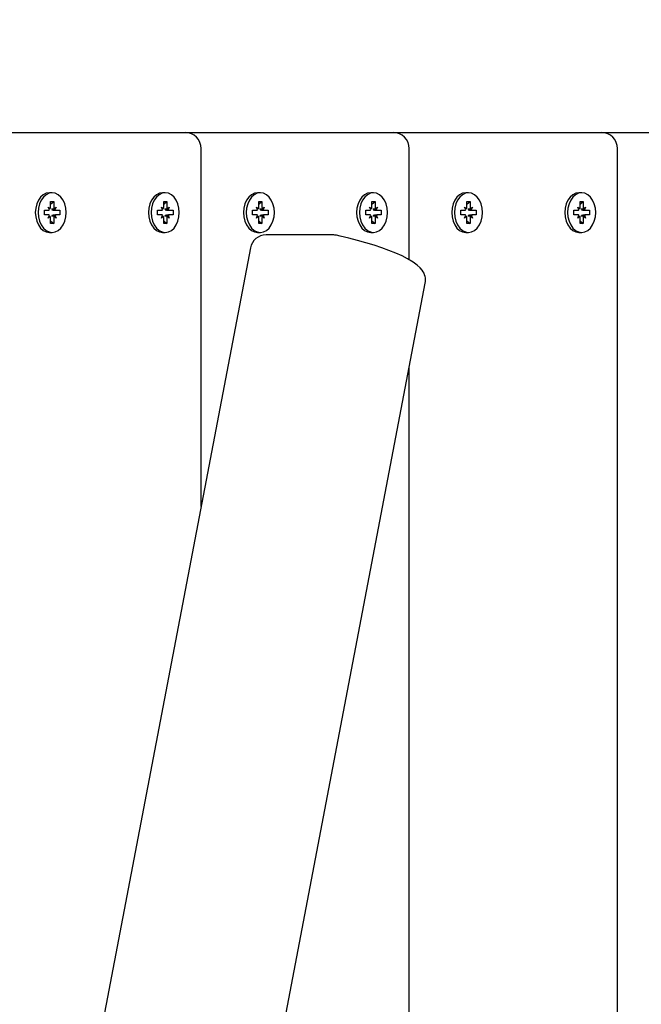
# Model space of a CAD drawing. Units: millimetres. Extents: x 2.79 to 11.26, y 1.27 to 8.8.
# Drawn here: x 8.06 to 8.26, y 4.95 to 5.26 of the extents above; entities that cross this region are included whole.
import ezdxf

# ---------------------------------------------------------------- set-up
doc = ezdxf.new("R2010")
doc.units = ezdxf.units.MM
doc.header["$LTSCALE"] = 60
doc.header["$PDSIZE"] = -1
doc.linetypes.add('SLD-Сплошная', pattern=[0])
doc.styles.get("Standard").update_dxf_attribs({"font": 'isocpeui.ttf'})
doc.dimstyles.new('ISO-25', dxfattribs={"dimtxt": 2.5, "dimasz": 2.5, "dimexe": 1.25, "dimexo": 0.625, "dimtad": 1, "dimtxsty": 'Standard', "dimcen": 2.5, "dimadec": 0, "dimazin": 0, "dimtfac": 1, "dimtmove": 0, "dimatfit": 3, "dimfxl": 1, "dimarcsym": 0})

# ---------------------------------------------------------------- blocks, each defined once
blk = doc.blocks.new('*D16')
at = {"color": 0, "lineweight": -2, "transparency": 16777216}
for p, q in [((2.78774724822398, 5.247890501126935), (2.78774724822398, 1.266846316346732)), ((9.945024181795294, 5.247890501126935), (9.945024181795294, 1.266846316346732)), ((2.96774724822398, 1.326846316346732), (9.765024181795294, 1.326846316346732))]:
    blk.add_line(p, q, dxfattribs=at)
at = {"color": 0, "transparency": 16777216}
for points in [[(2.96774724822398, 1.356846316346732), (2.96774724822398, 1.296846316346732), (2.78774724822398, 1.326846316346732)], [(9.765024181795294, 1.356846316346732), (9.765024181795294, 1.296846316346732), (9.945024181795294, 1.326846316346732)]]:
    blk.add_solid(points, dxfattribs=at)
at = {"layer": 'Defpoints', "color": 0, "transparency": 16777216}
for p in [(2.78774724822398, 5.247890501126935), (9.945024181795294, 5.247890501126935), (9.945024181795294, 1.326846316346732)]:
    blk.add_point(p, dxfattribs=at)
at = {"color": 0, "transparency": 16777216, "insert": (6.366385715009637, 1.490846316346732), "char_height": 0.14, "attachment_point": 5}
blk.add_mtext('7,16м', dxfattribs=at)
blk = doc.blocks.new('*D17')
at = {"color": 0, "lineweight": -2, "transparency": 16777216}
for p, q in [((7.030056767172429, 7.297890501126939), (10.561744705768, 7.29789050112694)), ((10.501744705768, 4.452890501126938), (10.501744705768, 7.11789050112694)), ((7.581747248223984, 4.272890501126938), (10.561744705768, 4.272890501126938))]:
    blk.add_line(p, q, dxfattribs=at)
at = {"color": 0, "transparency": 16777216}
for points in [[(10.471744705768, 7.11789050112694), (10.531744705768, 7.11789050112694), (10.501744705768, 7.29789050112694)], [(10.471744705768, 4.452890501126938), (10.531744705768, 4.452890501126938), (10.501744705768, 4.272890501126938)]]:
    blk.add_solid(points, dxfattribs=at)
at = {"layer": 'Defpoints', "color": 0, "transparency": 16777216}
for p in [(7.030056767172429, 7.297890501126939), (10.501744705768, 7.29789050112694), (7.581747248223984, 4.272890501126938)]:
    blk.add_point(p, dxfattribs=at)
at = {"color": 0, "transparency": 16777216, "insert": (10.337744705768, 5.785390501126934), "char_height": 0.14, "attachment_point": 5, "rotation": 90}
blk.add_mtext('3,03м', dxfattribs=at)
blk = doc.blocks.new('*D18')
at = {"color": 0, "lineweight": -2, "transparency": 16777216}
for p, q in [((7.811902802645807, 8.797890501126938), (11.25775850447024, 8.797890501126938)), ((11.19775850447025, 2.952890501126938), (11.19775850447024, 8.617890501126938)), ((7.581747248224005, 2.772890501126937), (11.25775850447025, 2.772890501126937))]:
    blk.add_line(p, q, dxfattribs=at)
at = {"color": 0, "transparency": 16777216}
for points in [[(11.16775850447024, 8.617890501126938), (11.22775850447024, 8.617890501126938), (11.19775850447024, 8.797890501126938)], [(11.16775850447025, 2.952890501126938), (11.22775850447024, 2.952890501126938), (11.19775850447025, 2.772890501126938)]]:
    blk.add_solid(points, dxfattribs=at)
at = {"layer": 'Defpoints', "color": 0, "transparency": 16777216}
for p in [(7.811902802645807, 8.797890501126938), (11.19775850447024, 8.797890501126938), (7.581747248224005, 2.772890501126937)]:
    blk.add_point(p, dxfattribs=at)
at = {"color": 0, "transparency": 16777216, "insert": (11.03375850447024, 5.785390501126934), "char_height": 0.14, "attachment_point": 5, "rotation": 90}
blk.add_mtext('6,03м', dxfattribs=at)

msp = doc.modelspace()

# ---------------------------------------------------------------- linework, layer by layer
at = {"color": 7, "linetype": 'SLD-Сплошная', "lineweight": 25}
for p, q in [((8.058394867757483, 5.222890501126908), (8.114963410252408, 5.222890501126907)), ((8.114963410252408, 5.222890501126929), (8.123448691626654, 5.222890501126929)), ((8.123448691626654, 5.222890501126929), (8.180017234121578, 5.222890501126927)), ((8.180017234121578, 5.222890501126929), (8.18850251549582, 5.222890501126929)), ((8.18850251549582, 5.222890501126929), (8.245071057990742, 5.222890501126927)), ((8.24507105799074, 5.222890501126929), (8.25355633936498, 5.222890501126929)), ((8.25355633936498, 5.222890501126929), (8.310124881859904, 5.222890501126927)), ((8.119963410252407, 5.105999341091183), (8.119963410252408, 5.217890501126907)), ((8.185017234121577, 5.183109968843842), (8.185017234121577, 5.217890501126928)), ((8.25007105799074, 4.777890501126928), (8.250071057990741, 5.217890501126928)), ((8.073414343379861, 5.204090501126921), (8.072537003381207, 5.204090501126921)), ((8.108769682439206, 5.204090501126956), (8.107892342440552, 5.204090501126956)), ((8.138468167249025, 5.204090501126924), (8.13759082725037, 5.204090501126924)), ((8.17382350630837, 5.204090501126953), (8.172946166309716, 5.204090501126953)), ((8.203521991118189, 5.204090501126926), (8.202644651119535, 5.204090501126926)), ((8.238877330177532, 5.20409050112695), (8.237999990178878, 5.20409050112695)), ((8.072194584182313, 5.199615501126919), (8.072822265928902, 5.199103001126922)), ((8.07255697640767, 5.198727825088041), (8.072194584182313, 5.199615501126919)), ((8.072919368633029, 5.199615501126922), (8.072919368633029, 5.20134050112692)), ((8.072919368633029, 5.20134050112692), (8.07390931812669, 5.201340501126921)), ((8.073031978128032, 5.200624156017708), (8.07390931812669, 5.201340501126921)), ((8.07390931812669, 5.201340501126921), (8.073909318126686, 5.199615501126921)), ((8.074006420830816, 5.199103001126923), (8.074634102577406, 5.19961550112692)), ((8.074634102577406, 5.19961550112692), (8.074271710352047, 5.19872782508804)), ((8.10754992324166, 5.199615501126956), (8.108177604988246, 5.199103001126956)), ((8.107912315467017, 5.198727825088075), (8.10754992324166, 5.199615501126956)), ((8.108274707692376, 5.201340501126958), (8.109264657186039, 5.201340501126956)), ((8.108274707692377, 5.199615501126958), (8.108274707692376, 5.201340501126958)), ((8.108387317187402, 5.200624156017757), (8.109264657186039, 5.201340501126956)), ((8.109264657186039, 5.201340501126956), (8.109264657186039, 5.199615501126958)), ((8.109361759890167, 5.199103001126955), (8.109989441636756, 5.199615501126956)), ((8.109989441636756, 5.199615501126956), (8.109627049411396, 5.198727825088078)), ((8.137248408051475, 5.199615501126921), (8.137876089798068, 5.199103001126924)), ((8.137610800276834, 5.198727825088044), (8.137248408051475, 5.199615501126921)), ((8.13797319250219, 5.199615501126924), (8.13797319250219, 5.201340501126922)), ((8.13797319250219, 5.201340501126922), (8.138963141995852, 5.201340501126924)), ((8.13808580199718, 5.200624156017698), (8.138963141995852, 5.201340501126924)), ((8.138963141995852, 5.201340501126924), (8.138963141995848, 5.199615501126924)), ((8.13906024469998, 5.199103001126926), (8.13968792644657, 5.199615501126923)), ((8.13968792644657, 5.199615501126923), (8.13932553422121, 5.198727825088042)), ((8.172603747110822, 5.199615501126952), (8.17323142885741, 5.199103001126954)), ((8.172966139336179, 5.198727825088072), (8.172603747110822, 5.199615501126952)), ((8.173328531561538, 5.201340501126955), (8.174318481055202, 5.201340501126953)), ((8.17332853156154, 5.199615501126956), (8.173328531561538, 5.201340501126955)), ((8.173441141056548, 5.200624156017742), (8.174318481055202, 5.201340501126953)), ((8.174318481055202, 5.201340501126953), (8.1743184810552, 5.199615501126955)), ((8.17441558375933, 5.199103001126953), (8.175043265505916, 5.199615501126953)), ((8.175043265505916, 5.199615501126953), (8.17468087328056, 5.198727825088075)), ((8.20230223192064, 5.199615501126923), (8.20292991366723, 5.199103001126927)), ((8.202664624145996, 5.198727825088046), (8.20230223192064, 5.199615501126923)), ((8.203027016371355, 5.199615501126926), (8.203027016371356, 5.201340501126924)), ((8.203027016371356, 5.201340501126924), (8.204016965865016, 5.201340501126926)), ((8.203139625866344, 5.2006241560177), (8.204016965865016, 5.201340501126926)), ((8.204016965865016, 5.201340501126926), (8.204016965865012, 5.199615501126926)), ((8.204114068569142, 5.199103001126928), (8.204741750315733, 5.199615501126925)), ((8.204741750315733, 5.199615501126925), (8.204379358090375, 5.198727825088045)), ((8.237657570979984, 5.199615501126949), (8.238285252726572, 5.199103001126951)), ((8.238019963205343, 5.198727825088071), (8.237657570979984, 5.199615501126949)), ((8.238382355430701, 5.201340501126952), (8.239372304924364, 5.201340501126951)), ((8.238382355430701, 5.199615501126953), (8.238382355430701, 5.201340501126952)), ((8.238494964925712, 5.20062415601774), (8.239372304924364, 5.201340501126951)), ((8.239372304924364, 5.201340501126951), (8.239372304924363, 5.199615501126952)), ((8.239469407628492, 5.19910300112695), (8.24009708937508, 5.19961550112695)), ((8.24009708937508, 5.19961550112695), (8.239734697149721, 5.198727825088072)), ((8.070974824984766, 5.19859050112692), (8.072194584182313, 5.198590501126923)), ((8.070974824984768, 5.197190501126922), (8.070974824984766, 5.19859050112692)), ((8.072194584182315, 5.197190501126921), (8.070974824984768, 5.197190501126922)), ((8.072194584182313, 5.196165501126922), (8.072556976407673, 5.1970531771658)), ((8.0728222659289, 5.196678001126922), (8.072194584182313, 5.196165501126922)), ((8.073756762578752, 5.198590501126927), (8.074634102577406, 5.198590501126922)), ((8.073756762578748, 5.197190501126926), (8.074634102577408, 5.197190501126919)), ((8.07463410257741, 5.196165501126922), (8.074006420830818, 5.196678001126921)), ((8.074271710352047, 5.197053177165802), (8.07463410257741, 5.196165501126922)), ((8.074634102577406, 5.198590501126922), (8.07585386177496, 5.198590501126921)), ((8.07585386177496, 5.197190501126922), (8.074634102577408, 5.197190501126919)), ((8.07585386177496, 5.198590501126921), (8.07585386177496, 5.197190501126922)), ((8.106330164044113, 5.198590501126955), (8.10754992324166, 5.198590501126957)), ((8.106330164044115, 5.197190501126956), (8.106330164044113, 5.198590501126955)), ((8.10754992324166, 5.197190501126955), (8.106330164044115, 5.197190501126956)), ((8.10754992324166, 5.196165501126957), (8.107912315467017, 5.197053177165837)), ((8.108177604988247, 5.196678001126954), (8.10754992324166, 5.196165501126957)), ((8.109112101638116, 5.198590501126949), (8.109989441636753, 5.198590501126956)), ((8.109112101638118, 5.197190501126952), (8.109989441636753, 5.197190501126954)), ((8.109989441636753, 5.196165501126958), (8.109361759890163, 5.196678001126955)), ((8.109627049411397, 5.197053177165836), (8.109989441636753, 5.196165501126958)), ((8.109989441636753, 5.198590501126956), (8.1112092008343, 5.198590501126955)), ((8.111209200834303, 5.197190501126958), (8.109989441636753, 5.197190501126954)), ((8.1112092008343, 5.198590501126955), (8.111209200834303, 5.197190501126958)), ((8.136028648853928, 5.198590501126922), (8.137248408051475, 5.198590501126926)), ((8.136028648853932, 5.197190501126925), (8.136028648853928, 5.198590501126922)), ((8.137248408051478, 5.197190501126924), (8.136028648853932, 5.197190501126925)), ((8.137248408051477, 5.196165501126925), (8.137610800276837, 5.197053177165802)), ((8.137876089798064, 5.196678001126925), (8.137248408051477, 5.196165501126925)), ((8.138810586447898, 5.19859050112693), (8.13968792644657, 5.198590501126924)), ((8.138810586447896, 5.197190501126927), (8.139687926446571, 5.197190501126923)), ((8.139687926446573, 5.196165501126925), (8.139060244699984, 5.196678001126924)), ((8.139325534221213, 5.197053177165804), (8.139687926446573, 5.196165501126925)), ((8.13968792644657, 5.198590501126924), (8.140907685644121, 5.198590501126922)), ((8.140907685644121, 5.197190501126925), (8.139687926446571, 5.197190501126923)), ((8.140907685644121, 5.198590501126922), (8.140907685644121, 5.197190501126925)), ((8.171383987913275, 5.198590501126953), (8.172603747110822, 5.198590501126954)), ((8.171383987913275, 5.197190501126954), (8.171383987913275, 5.198590501126953)), ((8.172603747110823, 5.197190501126952), (8.171383987913275, 5.197190501126954)), ((8.172603747110825, 5.196165501126954), (8.172966139336179, 5.197053177165834)), ((8.17323142885741, 5.196678001126951), (8.172603747110825, 5.196165501126954)), ((8.174165925507262, 5.198590501126947), (8.175043265505915, 5.198590501126953)), ((8.174165925507266, 5.197190501126949), (8.175043265505915, 5.197190501126951)), ((8.175043265505915, 5.196165501126957), (8.174415583759327, 5.196678001126952)), ((8.174680873280561, 5.197053177165833), (8.175043265505915, 5.196165501126957)), ((8.175043265505915, 5.198590501126953), (8.176263024703463, 5.198590501126953)), ((8.176263024703463, 5.197190501126955), (8.175043265505915, 5.197190501126951)), ((8.176263024703463, 5.198590501126953), (8.176263024703463, 5.197190501126955)), ((8.201082472723094, 5.198590501126923), (8.202302231920639, 5.198590501126928)), ((8.201082472723096, 5.197190501126927), (8.201082472723094, 5.198590501126923)), ((8.20230223192064, 5.197190501126927), (8.201082472723096, 5.197190501126927)), ((8.20230223192064, 5.196165501126926), (8.202664624146001, 5.197053177165804)), ((8.202929913667228, 5.196678001126927), (8.20230223192064, 5.196165501126926)), ((8.203864410317063, 5.198590501126931), (8.204741750315733, 5.198590501126927)), ((8.203864410317061, 5.19719050112693), (8.204741750315735, 5.197190501126925)), ((8.204741750315737, 5.196165501126927), (8.204114068569146, 5.196678001126926)), ((8.204379358090375, 5.197053177165806), (8.204741750315737, 5.196165501126927)), ((8.204741750315733, 5.198590501126927), (8.205961509513283, 5.198590501126925)), ((8.205961509513283, 5.197190501126927), (8.204741750315735, 5.197190501126925)), ((8.205961509513283, 5.198590501126925), (8.205961509513283, 5.197190501126927)), ((8.236437811782439, 5.19859050112695), (8.237657570979984, 5.198590501126952)), ((8.236437811782439, 5.197190501126951), (8.236437811782439, 5.19859050112695)), ((8.237657570979986, 5.19719050112695), (8.236437811782439, 5.197190501126951)), ((8.237657570979986, 5.196165501126952), (8.238019963205343, 5.197053177165832)), ((8.238285252726573, 5.196678001126949), (8.237657570979986, 5.196165501126952)), ((8.239219749376428, 5.198590501126945), (8.240097089375078, 5.198590501126951)), ((8.239219749376431, 5.197190501126946), (8.240097089375078, 5.197190501126949)), ((8.240097089375078, 5.196165501126954), (8.239469407628489, 5.19667800112695)), ((8.239734697149723, 5.197053177165831), (8.240097089375078, 5.196165501126954)), ((8.240097089375078, 5.198590501126951), (8.241316848572625, 5.19859050112695)), ((8.241316848572625, 5.197190501126953), (8.240097089375078, 5.197190501126949)), ((8.241316848572625, 5.19859050112695), (8.241316848572625, 5.197190501126953)), ((8.07291936863303, 5.194440501126921), (8.07291936863303, 5.196165501126919)), ((8.073909318126695, 5.194440501126919), (8.07291936863303, 5.194440501126921)), ((8.073031978128036, 5.195156846236134), (8.073909318126695, 5.194440501126919)), ((8.073909318126693, 5.196165501126919), (8.073909318126695, 5.194440501126919)), ((8.108274707692377, 5.194440501126955), (8.108274707692377, 5.196165501126956)), ((8.109264657186037, 5.194440501126957), (8.108274707692377, 5.194440501126955)), ((8.108387317187402, 5.195156846236153), (8.109264657186037, 5.194440501126957)), ((8.10926465718604, 5.196165501126956), (8.109264657186037, 5.194440501126957)), ((8.137973192502193, 5.194440501126924), (8.137973192502193, 5.196165501126922)), ((8.138963141995857, 5.194440501126921), (8.137973192502193, 5.194440501126924)), ((8.138085801997182, 5.195156846236151), (8.138963141995857, 5.194440501126921)), ((8.138963141995855, 5.196165501126922), (8.138963141995857, 5.194440501126921)), ((8.173328531561541, 5.194440501126953), (8.17332853156154, 5.196165501126953)), ((8.174318481055199, 5.194440501126955), (8.173328531561541, 5.194440501126953)), ((8.173441141056548, 5.195156846236163), (8.174318481055199, 5.194440501126955)), ((8.174318481055204, 5.196165501126953), (8.174318481055199, 5.194440501126955)), ((8.203027016371356, 5.194440501126926), (8.203027016371356, 5.196165501126925)), ((8.204016965865023, 5.194440501126924), (8.203027016371356, 5.194440501126926)), ((8.203139625866346, 5.195156846236153), (8.204016965865023, 5.194440501126924)), ((8.204016965865021, 5.196165501126924), (8.204016965865023, 5.194440501126924)), ((8.238382355430701, 5.194440501126951), (8.238382355430701, 5.19616550112695)), ((8.239372304924363, 5.194440501126953), (8.238382355430701, 5.194440501126951)), ((8.238494964925712, 5.195156846236159), (8.239372304924363, 5.194440501126953)), ((8.239372304924364, 5.19616550112695), (8.239372304924363, 5.194440501126953)), ((8.072537003381207, 5.191690501126921), (8.073414343379861, 5.191690501126921)), ((8.107892342440552, 5.191690501126956), (8.108769682439206, 5.191690501126956)), ((8.13759082725037, 5.191690501126923), (8.138468167249025, 5.191690501126923)), ((8.161194870599283, 5.190891128721193), (8.140272936351813, 5.190891128721193)), ((8.172946166309716, 5.191690501126954), (8.17382350630837, 5.191690501126954)), ((8.202644651119535, 5.191690501126926), (8.203521991118189, 5.191690501126926)), ((8.237999990178878, 5.191690501126951), (8.238877330177532, 5.191690501126951)), ((8.135361267512293, 5.186826815212951), (8.072820267067616, 4.858532364259608)), ((8.127462224692145, 4.847556221905019), (8.190003225136824, 5.175850672858363)), ((8.185017234121576, 4.777890501126928), (8.185017234121577, 5.149677871477357))]:
    msp.add_line(p, q, dxfattribs=at)
at = {"color": 7, "linetype": 'SLD-Сплошная', "lineweight": 25, "flags": 128}
for points in [[(8.072537003381209, 5.204090501126919), (8.071561457800799, 5.203935054182447), (8.070634830149315, 5.203476508107915), (8.069803585406461, 5.202737856318222), (8.06910940565462, 5.201756137898443), (8.06858709996519, 5.200580580309449), (8.068262858926403, 5.199270130917448), (8.068152941337852, 5.19789050112692), (8.068262858926403, 5.196510871336391), (8.06858709996519, 5.19520042194439), (8.06910940565462, 5.194024864355395), (8.069803585406461, 5.193043145935618), (8.070634830149315, 5.192304494145924), (8.071561457800799, 5.191845948071393), (8.072537003381209, 5.191690501126919)], [(8.073414343379861, 5.204090501126921), (8.072438797799451, 5.203935054182448), (8.071512170147967, 5.203476508107917), (8.070680925405114, 5.202737856318223), (8.069986745653273, 5.201756137898445), (8.069464439963845, 5.20058058030945), (8.069140198925057, 5.19927013091745), (8.069030281336506, 5.197890501126921), (8.069140198925057, 5.196510871336391), (8.069464439963845, 5.195200421944392), (8.069986745653273, 5.194024864355397), (8.070680925405114, 5.193043145935619), (8.071512170147967, 5.192304494145926), (8.072438797799451, 5.191845948071395), (8.073414343379861, 5.191690501126921), (8.074389888960273, 5.191845948071395), (8.075316516611757, 5.192304494145926), (8.07614776135461, 5.193043145935619), (8.076841941106451, 5.194024864355397), (8.077364246795879, 5.195200421944392), (8.077688487834667, 5.196510871336391), (8.077798405423218, 5.197890501126921), (8.077688487834667, 5.19927013091745), (8.077364246795879, 5.20058058030945), (8.076841941106451, 5.201756137898445), (8.07614776135461, 5.202737856318223), (8.075316516611757, 5.203476508107917), (8.074389888960273, 5.203935054182448), (8.073414343379861, 5.204090501126921)], [(8.10789234244055, 5.204090501126958), (8.106916796860142, 5.203935054182485), (8.105990169208656, 5.203476508107952), (8.105158924465803, 5.20273785631826), (8.104464744713962, 5.201756137898482), (8.103942439024534, 5.200580580309487), (8.103618197985746, 5.199270130917487), (8.103508280397195, 5.197890501126958), (8.103618197985746, 5.196510871336429), (8.103942439024534, 5.195200421944429), (8.104464744713963, 5.194024864355434), (8.105158924465803, 5.193043145935656), (8.105990169208656, 5.192304494145962), (8.106916796860142, 5.19184594807143), (8.10789234244055, 5.191690501126958), (8.10789234244055, 5.191690501126958)], [(8.108769682439206, 5.191690501126956), (8.109745228019618, 5.191845948071429), (8.110671855671102, 5.192304494145961), (8.111503100413955, 5.193043145935654), (8.112197280165796, 5.194024864355432), (8.112719585855222, 5.195200421944428), (8.113043826894012, 5.196510871336427), (8.113153744482563, 5.197890501126956), (8.113043826894012, 5.199270130917485), (8.112719585855222, 5.200580580309485), (8.112197280165796, 5.201756137898481), (8.111503100413955, 5.202737856318258), (8.110671855671102, 5.203476508107951), (8.109745228019618, 5.203935054182483), (8.108769682439206, 5.204090501126956), (8.107794136858796, 5.203935054182483), (8.10686750920731, 5.203476508107951), (8.106036264464457, 5.202737856318258), (8.105342084712618, 5.201756137898481), (8.10481977902319, 5.200580580309485), (8.104495537984402, 5.199270130917485), (8.10438562039585, 5.197890501126956), (8.104495537984402, 5.196510871336427), (8.10481977902319, 5.195200421944428), (8.105342084712618, 5.194024864355432), (8.106036264464457, 5.193043145935654), (8.10686750920731, 5.192304494145961), (8.107794136858796, 5.191845948071429), (8.108769682439206, 5.191690501126956)], [(8.137590827250373, 5.204090501126922), (8.136615281669961, 5.203935054182449), (8.135688654018477, 5.203476508107918), (8.134857409275623, 5.202737856318224), (8.134163229523782, 5.201756137898446), (8.133640923834356, 5.200580580309451), (8.133316682795567, 5.199270130917451), (8.133206765207015, 5.197890501126922), (8.133316682795567, 5.196510871336393), (8.133640923834356, 5.195200421944393), (8.134163229523782, 5.194024864355398), (8.134857409275623, 5.19304314593562), (8.135688654018477, 5.192304494145928), (8.136615281669961, 5.191845948071395), (8.137590827250373, 5.191690501126923)], [(8.138468167249025, 5.204090501126924), (8.137492621668613, 5.203935054182451), (8.13656599401713, 5.203476508107919), (8.135734749274276, 5.202737856318225), (8.135040569522435, 5.201756137898448), (8.134518263833007, 5.200580580309452), (8.134194022794219, 5.199270130917453), (8.134084105205668, 5.197890501126924), (8.134194022794219, 5.196510871336395), (8.134518263833007, 5.195200421944395), (8.135040569522435, 5.194024864355399), (8.135734749274276, 5.193043145935622), (8.13656599401713, 5.192304494145929), (8.137492621668613, 5.191845948071396), (8.138468167249025, 5.191690501126923), (8.139443712829435, 5.191845948071396), (8.140370340480919, 5.192304494145929), (8.141201585223772, 5.193043145935622), (8.141895764975613, 5.194024864355399), (8.142418070665043, 5.195200421944395), (8.142742311703831, 5.196510871336395), (8.142852229292382, 5.197890501126924), (8.142742311703831, 5.199270130917453), (8.142418070665043, 5.200580580309452), (8.141895764975613, 5.201756137898448), (8.141201585223772, 5.202737856318225), (8.140370340480919, 5.203476508107919), (8.139443712829435, 5.203935054182451), (8.138468167249025, 5.204090501126924)], [(8.172946166309714, 5.204090501126955), (8.171970620729303, 5.203935054182482), (8.171043993077818, 5.20347650810795), (8.170212748334965, 5.202737856318256), (8.169518568583124, 5.20175613789848), (8.168996262893696, 5.200580580309484), (8.168672021854908, 5.199270130917484), (8.168562104266357, 5.197890501126955), (8.168672021854908, 5.196510871336426), (8.168996262893696, 5.195200421944427), (8.169518568583124, 5.194024864355431), (8.170212748334965, 5.193043145935653), (8.171043993077818, 5.19230449414596), (8.171970620729303, 5.191845948071427), (8.172946166309714, 5.191690501126955), (8.172946166309714, 5.191690501126955)], [(8.17382350630837, 5.191690501126954), (8.17479905188878, 5.191845948071426), (8.175725679540264, 5.192304494145958), (8.176556924283117, 5.193043145935652), (8.177251104034958, 5.194024864355429), (8.177773409724386, 5.195200421944425), (8.178097650763174, 5.196510871336424), (8.178207568351725, 5.197890501126953), (8.178097650763174, 5.199270130917482), (8.177773409724386, 5.200580580309482), (8.177251104034958, 5.201756137898478), (8.176556924283117, 5.202737856318254), (8.175725679540264, 5.203476508107948), (8.17479905188878, 5.203935054182481), (8.17382350630837, 5.204090501126953), (8.172847960727958, 5.203935054182481), (8.171921333076474, 5.203476508107948), (8.17109008833362, 5.202737856318254), (8.17039590858178, 5.201756137898478), (8.169873602892352, 5.200580580309482), (8.169549361853564, 5.199270130917482), (8.169439444265013, 5.197890501126953), (8.169549361853564, 5.196510871336424), (8.169873602892352, 5.195200421944425), (8.17039590858178, 5.194024864355429), (8.17109008833362, 5.193043145935652), (8.171921333076474, 5.192304494145958), (8.172847960727958, 5.191845948071426), (8.17382350630837, 5.191690501126954)], [(8.202644651119535, 5.204090501126924), (8.201669105539127, 5.203935054182452), (8.20074247788764, 5.203476508107919), (8.199911233144787, 5.202737856318226), (8.199217053392946, 5.201756137898449), (8.198694747703518, 5.200580580309453), (8.19837050666473, 5.199270130917453), (8.19826058907618, 5.197890501126924), (8.19837050666473, 5.196510871336395), (8.198694747703518, 5.195200421944396), (8.199217053392946, 5.1940248643554), (8.199911233144787, 5.193043145935623), (8.20074247788764, 5.19230449414593), (8.201669105539127, 5.191845948071396), (8.202644651119535, 5.191690501126924)], [(8.203521991118189, 5.204090501126926), (8.202546445537779, 5.203935054182454), (8.201619817886293, 5.20347650810792), (8.20078857314344, 5.202737856318227), (8.200094393391598, 5.20175613789845), (8.19957208770217, 5.200580580309454), (8.199247846663383, 5.199270130917455), (8.199137929074832, 5.197890501126926), (8.199247846663383, 5.196510871336397), (8.19957208770217, 5.195200421944397), (8.200094393391598, 5.194024864355401), (8.20078857314344, 5.193043145935625), (8.201619817886293, 5.192304494145931), (8.202546445537779, 5.191845948071398), (8.203521991118189, 5.191690501126926), (8.204497536698598, 5.191845948071398), (8.205424164350083, 5.192304494145931), (8.206255409092938, 5.193043145935625), (8.206949588844779, 5.194024864355401), (8.207471894534205, 5.195200421944397), (8.207796135572995, 5.196510871336397), (8.207906053161546, 5.197890501126926), (8.207796135572995, 5.199270130917455), (8.207471894534205, 5.200580580309454), (8.206949588844779, 5.20175613789845), (8.206255409092938, 5.202737856318227), (8.205424164350083, 5.20347650810792), (8.204497536698598, 5.203935054182454), (8.203521991118189, 5.204090501126926)], [(8.237999990178876, 5.204090501126952), (8.237024444598466, 5.20393505418248), (8.23609781694698, 5.203476508107947), (8.235266572204129, 5.202737856318254), (8.234572392452288, 5.201756137898477), (8.23405008676286, 5.200580580309481), (8.233725845724072, 5.199270130917482), (8.23361592813552, 5.197890501126953), (8.233725845724072, 5.196510871336423), (8.23405008676286, 5.195200421944424), (8.234572392452288, 5.194024864355428), (8.235266572204129, 5.193043145935651), (8.23609781694698, 5.192304494145958), (8.237024444598466, 5.191845948071425), (8.237999990178876, 5.191690501126953), (8.237999990178876, 5.191690501126953)], [(8.238877330177532, 5.191690501126951), (8.239852875757943, 5.191845948071423), (8.240779503409426, 5.192304494145956), (8.241610748152281, 5.19304314593565), (8.242304927904122, 5.194024864355427), (8.242827233593548, 5.195200421944422), (8.243151474632336, 5.196510871336422), (8.243261392220887, 5.197890501126951), (8.243151474632336, 5.19927013091748), (8.242827233593548, 5.20058058030948), (8.242304927904122, 5.201756137898475), (8.241610748152281, 5.202737856318253), (8.240779503409426, 5.203476508107945), (8.239852875757943, 5.203935054182478), (8.238877330177532, 5.20409050112695), (8.23790178459712, 5.203935054182478), (8.236975156945636, 5.203476508107945), (8.236143912202783, 5.202737856318253), (8.235449732450942, 5.201756137898475), (8.234927426761516, 5.20058058030948), (8.234603185722728, 5.19927013091748), (8.234493268134175, 5.197890501126951), (8.234603185722728, 5.196510871336422), (8.234927426761516, 5.195200421944422), (8.235449732450942, 5.194024864355427), (8.236143912202783, 5.19304314593565), (8.236975156945636, 5.192304494145956), (8.23790178459712, 5.191845948071423), (8.238877330177532, 5.191690501126951)], [(8.189061608185185, 5.179825880366256), (8.188430648663807, 5.180561858882552), (8.187475748225069, 5.181449294795649), (8.186205333272534, 5.182392452875032), (8.184487317590182, 5.183429995647251), (8.182779187884906, 5.184303033470266), (8.180774597462742, 5.185200789306367), (8.178644932346225, 5.186051115892496), (8.176383462004729, 5.186868603401704), (8.173992253758371, 5.18765872405065), (8.17148031355598, 5.188422006174959), (8.16886090773537, 5.189156530567679), (8.166150124817197, 5.189859114689803), (8.163366009869959, 5.190525934964326), (8.162283289848506, 5.190771225394202)]]:
    msp.add_lwpolyline(points, dxfattribs=at)
at = {"color": 7, "linetype": 'SLD-Сплошная', "lineweight": 25}
for centre, radius, start, end in [((8.114963410252408, 5.217890501126907), 0.005000000000000782, 0, 90), ((8.180017234121578, 5.217890501126928), 0.004999999999999005, 0, 90), ((8.24507105799074, 5.217890501126928), 0.005000000000000782, 0, 90), ((8.071555049604603, 5.199608547906194), 0.001364336746775848, 338.2508296552917, 0.292004101842953), ((8.075273637155078, 5.199608547906197), 0.001364336746741986, 179.7079958983363, 201.7491703453597), ((8.106910388663815, 5.199608547906267), 0.001364336746912351, 338.2508296558475, 0.2920041002844252), ((8.110628976214494, 5.199608547906238), 0.001364336746806196, 179.7079958984992, 201.7491703446833), ((8.136608873473769, 5.199608547906187), 0.001364336746772256, 338.2508296556728, 0.2920041022540009), ((8.14032746102419, 5.199608547906196), 0.001364336746692365, 179.7079958981019, 201.7491703459881), ((8.171964212532911, 5.199608547906273), 0.00136433674697808, 338.2508296565515, 0.2920040998973696), ((8.17568280008363, 5.199608547906235), 0.001364336746779468, 179.7079958984935, 201.749170345091), ((8.201662697342996, 5.199608547906181), 0.001364336746708344, 338.2508296549619, 0.2920041025660786), ((8.205381284893459, 5.199608547906212), 0.001364336746797002, 179.7079958987584, 201.7491703449185), ((8.237018036402153, 5.199608547906255), 0.00136433674689824, 338.2508296558966, 0.2920041005485587), ((8.24073662395279, 5.199608547906231), 0.001364336746777499, 179.7079958984558, 201.749170345084), ((8.072184750843267, 5.199163281890219), 0.0005728651650777389, 270.9835412089289, 310.5236007576549), ((8.072184750843276, 5.196617720363652), 0.0005728651650501599, 49.4763992407886, 89.01645879173518), ((8.071555049604594, 5.19617245434764), 0.00136433674678638, 359.7079958984585, 21.74917034497961), ((8.075273637155176, 5.196172454347643), 0.001364336746834248, 158.2508296559882, 180.2920041016451), ((8.074643935916432, 5.199163281890171), 0.000572865165029928, 229.4763992406958, 269.0164587929444), ((8.07464393591646, 5.196617720363595), 0.0005728651651057821, 90.9835412095914, 130.5236007565597), ((8.107540089902612, 5.199163281890258), 0.0005728651650822096, 270.9835412090989, 310.5236007574436), ((8.107540089902635, 5.196617720363718), 0.0005728651650181676, 49.47639924015701, 89.01645879310139), ((8.106910388663978, 5.196172454347679), 0.001364336746749091, 359.7079958983387, 21.74917034528294), ((8.110628976214409, 5.196172454347702), 0.001364336746720787, 158.2508296552238, 180.2920041026388), ((8.109999274975795, 5.199163281890229), 0.0005728651650540147, 229.4763992408852, 269.0164587913868), ((8.109999274975795, 5.196617720363673), 0.0005728651650625811, 90.98354120859874, 130.5236007581724), ((8.137238574712429, 5.199163281890226), 0.0005728651650812911, 270.9835412089228, 310.5236007575014), ((8.13723857471244, 5.196617720363652), 0.0005728651650527515, 49.47639924096175, 89.01645879173977), ((8.136608873473742, 5.196172454347644), 0.001364336746800596, 359.7079958984243, 21.74917034469618), ((8.140327461024276, 5.196172454347649), 0.001364336746770425, 158.2508296550764, 180.2920041018076), ((8.1396977597856, 5.199163281890183), 0.0005728651650392783, 229.4763992410029, 269.0164587926059), ((8.139697759785625, 5.196617720363608), 0.0005728651650965403, 90.98354120978429, 130.5236007571172), ((8.172593913771776, 5.19916328189025), 0.0005728651650768508, 270.9835412089304, 310.5236007576549), ((8.172593913771797, 5.196617720363716), 0.0005728651650174925, 49.47639924009929, 89.01645879292222), ((8.171964212533132, 5.196172454347674), 0.001364336746758024, 359.7079958984525, 21.74917034524866), ((8.1756828000835, 5.196172454347713), 0.001364336746646527, 158.2508296546102, 180.2920041032143), ((8.175053098844959, 5.199163281890224), 0.000572865165052843, 229.4763992407698, 269.0164587912076), ((8.175053098844959, 5.196617720363673), 0.0005728651650596119, 90.98354120878248, 130.5236007584033), ((8.20229239858159, 5.19916328189023), 0.0005728651650830977, 270.9835412090974, 310.5236007573859), ((8.202292398581598, 5.196617720363648), 0.000572865165060374, 49.47639924096064, 89.01645879139669), ((8.20166269734294, 5.196172454347654), 0.001364336746766882, 359.7079958981187, 21.74917034494423), ((8.205381284893436, 5.19617245434766), 0.001364336746765294, 158.2508296553952, 180.2920041021817), ((8.204751583654756, 5.199163281890169), 0.0005728651650222835, 229.4763992404464, 269.0164587932875), ((8.204751583654785, 5.196617720363613), 0.0005728651650928966, 90.98354120925745, 130.523600757213), ((8.237647737640934, 5.199163281890256), 0.0005728651650861162, 270.9835412092705, 310.5236007575405), ((8.23764773764096, 5.196617720363708), 0.000572865165022314, 49.47639924038789, 89.01645879310901), ((8.237018036402318, 5.196172454347681), 0.00136433674673314, 359.7079958980369, 21.74917034522692), ((8.240736623952728, 5.196172454347695), 0.001364336746713673, 158.2508296550093, 180.2920041025658), ((8.240106922714121, 5.199163281890224), 0.0005728651650540147, 229.4763992408852, 269.0164587913868), ((8.24010692271412, 5.196617720363672), 0.0005728651650581103, 90.98354120842873, 130.523600758326), ((8.140272936351813, 5.185891128721192), 0.004999999999999893, 90, 169.2142328725193), ((8.161194870599283, 5.185891128721192), 0.005000000000000782, 77.42696932202915, 90), ((8.185091556297301, 5.176786359350124), 0.005000000000000545, 349.214232872524, 37.43811699978356)]:
    msp.add_arc(centre, radius, start, end, dxfattribs=at)
for centre, major_axis, ratio, start_param, end_param in [((8.072194584182313, 5.199615501126919), (0.008669287865185282, 0.0008519404192002257), 0.0657415051579382, 4.731978816087445, 4.778393392459761), ((8.072194584182313, 5.196165501126922), (0.008669287865185284, -0.0008519404192011138), 0.06574150515803902, 1.504791914719739, 1.551206491092317), ((8.074634102577406, 5.19961550112692), (0.007946597407499922, 0.0009281813993533561), 0.05472294723388766, 4.520826468032674, 4.626929065124537), ((8.07463410257741, 5.196165501126922), (0.007946597407501699, -0.0009281813993524677), 0.05472294723374028, 1.656256242054637, 1.762358839145951), ((8.074634102577406, 5.19961550112692), (0.008919237373381959, -0.0004809712300142266), 0.1014825914894678, 4.571117809574837, 4.677220406666535), ((8.07463410257741, 5.196165501126922), (0.008919237373381959, 0.0004809712300142266), 0.1014825914893793, 1.605964900513177, 1.712067497604631), ((8.10754992324166, 5.199615501126956), (0.008669287865185284, 0.0008519404192011138), 0.06574150515803902, 4.73197881608727, 4.778393392459554), ((8.10754992324166, 5.196165501126957), (0.00866928786518706, -0.0008519404192011138), 0.06574150515808726, 1.504791914719394, 1.551206491091827), ((8.109989441636756, 5.199615501126956), (0.007946597407498146, 0.0009281813993524679), 0.05472294723379016, 4.520826468035692, 4.626929065124864), ((8.109989441636753, 5.196165501126958), (0.007946597407499922, -0.0009281813993524679), 0.05472294723388836, 1.656256242054612, 1.762358839143609), ((8.109989441636756, 5.199615501126956), (0.008919237373380184, -0.0004809712300142266), 0.1014825914893887, 4.57111780957756, 4.677220406666603), ((8.109989441636753, 5.196165501126958), (0.008919237373381959, 0.0004809712300142266), 0.1014825914893793, 1.605964900512788, 1.7120674976018), ((8.137248408051475, 5.199615501126921), (0.00866928786518706, 0.0008519404192011138), 0.06574150515800573, 4.731978816087933, 4.778393392460295), ((8.137248408051477, 5.196165501126925), (0.008669287865185284, -0.0008519404192011138), 0.06574150515803902, 1.504791914719739, 1.55120649109208), ((8.13968792644657, 5.199615501126923), (0.007946597407498146, 0.0009281813993524679), 0.05472294723401069, 4.520826468030607, 4.626929065124521), ((8.139687926446573, 5.196165501126925), (0.007946597407499922, -0.0009281813993524679), 0.05472294723375234, 1.656256242054661, 1.762358839148024), ((8.13968792644657, 5.199615501126923), (0.008919237373380184, -0.0004809712300133384), 0.1014825914893999, 4.571117809572801, 4.677220406666509), ((8.139687926446573, 5.196165501126925), (0.008919237373381959, 0.0004809712300142266), 0.10148259148928, 1.605964900513143, 1.712067497606494), ((8.172603747110822, 5.199615501126952), (0.00866928786518706, 0.0008519404192011138), 0.0657415051581072, 4.731978816087569, 4.77839339245992), ((8.172603747110825, 5.196165501126954), (0.008669287865185284, -0.0008519404192011138), 0.06574150515805896, 1.504791914720196, 1.551206491092271), ((8.175043265505916, 5.199615501126953), (0.007946597407501699, 0.0009281813993524677), 0.05472294723374028, 4.520826468034498, 4.626929065125472), ((8.175043265505915, 5.196165501126957), (0.007946597407499922, -0.0009281813993533561), 0.05472294723399793, 1.656256242054862, 1.762358839146075), ((8.175043265505916, 5.199615501126953), (0.008919237373383737, -0.0004809712300142266), 0.1014825914892705, 4.571117809575975, 4.677220406667031), ((8.175043265505915, 5.196165501126957), (0.008919237373381962, 0.0004809712300133385), 0.1014825914894898, 1.605964900512722, 1.712067497603903), ((8.20230223192064, 5.199615501126923), (0.008669287865183506, 0.0008519404192011138), 0.06574150515815383, 4.73197881608758, 4.778393392460073), ((8.20230223192064, 5.196165501126926), (0.008669287865183506, -0.0008519404192011138), 0.06574150515805235, 1.504791914719729, 1.551206491092274), ((8.204741750315733, 5.199615501126925), (0.007946597407499922, 0.0009281813993524679), 0.0547229472337781, 4.520826468031791, 4.626929065124787), ((8.204741750315737, 5.196165501126927), (0.007946597407499922, -0.0009281813993524679), 0.05472294723399863, 1.656256242055304, 1.762358839148559), ((8.204741750315733, 5.199615501126925), (0.008919237373380184, -0.0004809712300142266), 0.1014825914892894, 4.571117809572944, 4.677220406666443), ((8.204741750315737, 5.196165501126927), (0.008919237373380184, 0.0004809712300133384), 0.1014825914893999, 1.605964900513274, 1.712067497606971), ((8.237657570979984, 5.199615501126949), (0.00866928786518706, 0.0008519404192011138), 0.0657415051581072, 4.731978816087569, 4.77839339245992), ((8.237657570979986, 5.196165501126952), (0.00866928786518706, -0.0008519404192011138), 0.0657415051581072, 1.504791914719668, 1.551206491091821), ((8.24009708937508, 5.19961550112695), (0.007946597407498146, 0.0009281813993524679), 0.05472294723390043, 4.520826468034221, 4.626929065124953), ((8.240097089375078, 5.196165501126954), (0.007946597407498146, -0.0009281813993524679), 0.05472294723401069, 1.656256242054807, 1.762358839146123), ((8.24009708937508, 5.19961550112695), (0.008919237373381959, -0.0004809712300142266), 0.10148259148928, 4.571117809575822, 4.677220406666795), ((8.240097089375078, 5.196165501126954), (0.008919237373380184, 0.0004809712300133384), 0.1014825914893892, 1.605964900512841, 1.712067497603944)]:
    msp.add_ellipse(centre, major_axis=major_axis, ratio=ratio, start_param=start_param, end_param=end_param, dxfattribs=at)

# ---------------------------------------------------------------- dimensions: what is measured, and where the dimension line sits
at = {"color": 251, "true_color": 0x636466}
dim = msp.add_linear_dim(base=(11.19775850447024, 8.797890501126938), p1=(7.581747248224001, 2.772890501126936), p2=(7.811902802645804, 8.797890501126934), angle=90, dimstyle='ISO-25', override={"dimtxt": 0.14, "dimasz": 0.18, "dimexe": 0.06, "dimexo": 0, "dimgap": 0.08, "dimzin": 1, "dimpost": 'м', "dimtdec": 3, "dimtzin": 1}, dxfattribs=at)
dim.commit()
dim.dimension.update_dxf_attribs({"geometry": '*D18', "text_midpoint": (11.19775850447024, 5.785390501126934), "dimtype": 160})
dim = msp.add_linear_dim(base=(10.501744705768, 7.29789050112694), p1=(7.581747248223981, 4.272890501126936), p2=(7.030056767172425, 7.297890501126935), angle=90, dimstyle='ISO-25', override={"dimtxt": 0.14, "dimasz": 0.18, "dimexe": 0.06, "dimexo": 0, "dimgap": 0.08, "dimzin": 1, "dimpost": 'м', "dimtdec": 3, "dimtzin": 1})
dim.commit()
dim.dimension.update_dxf_attribs({"geometry": '*D17', "text_midpoint": (10.337744705768, 5.785390501126934)})
dim = msp.add_linear_dim(base=(9.945024181795294, 1.326846316346732), p1=(2.78774724822398, 5.247890501126935), p2=(9.945024181795294, 5.247890501126935), dimstyle='ISO-25', override={"dimtxt": 0.14, "dimasz": 0.18, "dimexe": 0.06, "dimexo": 0, "dimgap": 0.08, "dimzin": 1, "dimpost": 'м', "dimtdec": 3, "dimtzin": 1}, dxfattribs=at)
dim.commit()
dim.dimension.update_dxf_attribs({"geometry": '*D16', "text_midpoint": (6.366385715009637, 1.490846316346732)})

doc.saveas('drawing.dxf')
